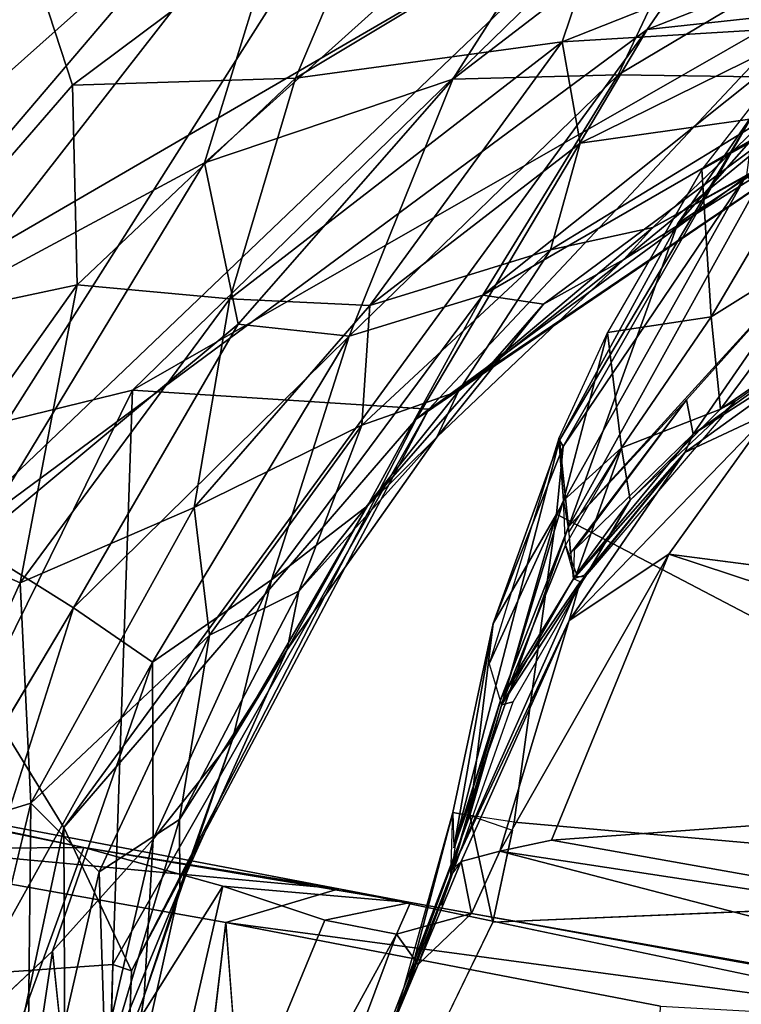
# Model space of a CAD drawing. Units: inches. Extents: x -18.9 to 18.6, y -16.5 to 8.8.
# Drawn here: x -18.1 to -18, y 0.4 to 0.7 of the extents above; entities that cross this region are included whole.
import ezdxf

# ---------------------------------------------------------------- set-up
doc = ezdxf.new("R2010")
doc.units = ezdxf.units.IN
doc.header["$MEASUREMENT"] = 0
doc.layers.add('TERRITORY-BASEFRAME', color=5, linetype='Continuous')
doc.layers.add('TERRITORY-BOARDLATCH', color=5, linetype='Continuous')

msp = doc.modelspace()

# ---------------------------------------------------------------- linework, layer by layer
at = {"layer": 'TERRITORY-BASEFRAME'}
for points in [[(-18.05805, 0.82742, 19.2149), (-18.34389, 0.56259, 19.29911), (-18.35516, 0.66154, 19.31634)], [(-18.02452, 0.75794, 19.22117), (-18.34389, 0.56259, 19.29911), (-18.05805, 0.82742, 19.2149)], [(-18.24904, 0.51634, 19.66196), (-17.98933, 0.8213, 19.58544), (-18.20271, 0.77062, 19.62366)], [(-18.24904, 0.51634, 19.66196), (-18.17487, 0.52874, 19.62336), (-17.98933, 0.8213, 19.58544)], [(-18.17487, 0.52874, 19.62336), (-17.93132, 0.76145, 19.55417), (-17.98933, 0.8213, 19.58544)], [(-17.93132, 0.76145, 19.55417), (-18.17487, 0.52874, 19.62336), (-18.00531, 0.65415, 19.53205)], [(-18.00531, 0.65415, 19.53205), (-17.85789, 0.71182, 19.49087), (-17.93132, 0.76145, 19.55417)], [(-18.34389, 0.56259, 19.29911), (-18.02452, 0.75794, 19.22117), (-18.27569, 0.53401, 19.29362)], [(-17.99366, 0.69797, 19.25731), (-18.27569, 0.53401, 19.29362), (-18.02452, 0.75794, 19.22117)], [(-17.92468, 0.66298, 19.44765), (-17.85789, 0.71182, 19.49087), (-18.00531, 0.65415, 19.53205)], [(-18.12356, 0.57129, 19.317), (-18.27569, 0.53401, 19.29362), (-17.99366, 0.69797, 19.25731)], [(-18.12356, 0.57129, 19.317), (-17.99366, 0.69797, 19.25731), (-17.96735, 0.66073, 19.31258)], [(-18.05837, 0.56465, 19.48652), (-17.93693, 0.64716, 19.37513), (-17.92468, 0.66298, 19.44765)], [(-18.05837, 0.56465, 19.48652), (-17.92468, 0.66298, 19.44765), (-18.00531, 0.65415, 19.53205)], [(-17.96735, 0.66073, 19.31258), (-18.05545, 0.56695, 19.40948), (-18.12356, 0.57129, 19.317)], [(-17.93693, 0.64716, 19.37513), (-18.05545, 0.56695, 19.40948), (-17.96735, 0.66073, 19.31258)], [(-18.13932, 0.4708, 19.56847), (-18.00531, 0.65415, 19.53205), (-18.17487, 0.52874, 19.62336)], [(-18.00531, 0.65415, 19.53205), (-18.13932, 0.4708, 19.56847), (-18.05837, 0.56465, 19.48652)], [(-18.05545, 0.56695, 19.40948), (-17.93693, 0.64716, 19.37513), (-18.05837, 0.56465, 19.48652)], [(-18.19084, 0.43494, 19.33769), (-18.27569, 0.53401, 19.29362), (-18.12356, 0.57129, 19.317)], [(-18.12356, 0.57129, 19.317), (-18.12805, 0.43937, 19.43091), (-18.19084, 0.43494, 19.33769)], [(-18.05545, 0.56695, 19.40948), (-18.12805, 0.43937, 19.43091), (-18.12356, 0.57129, 19.317)], [(-18.12805, 0.43937, 19.43091), (-18.05545, 0.56695, 19.40948), (-18.12379, 0.43792, 19.50111)], [(-18.12379, 0.43792, 19.50111), (-18.05545, 0.56695, 19.40948), (-18.05837, 0.56465, 19.48652)], [(-18.05837, 0.56465, 19.48652), (-18.13932, 0.4708, 19.56847), (-18.12379, 0.43792, 19.50111)], [(-18.13932, 0.4708, 19.56847), (-18.17487, 0.52874, 19.62336), (-18.22909, 0.04904, 19.6533)], [(-18.22909, 0.04904, 19.6533), (-18.13753, 0.04826, 19.54244), (-18.13932, 0.4708, 19.56847)], [(-18.12379, 0.43792, 19.50111), (-18.13932, 0.4708, 19.56847), (-18.13753, 0.04826, 19.54244)], [(-18.1395, 0.04966, 19.4338), (-18.19084, 0.43494, 19.33769), (-18.12805, 0.43937, 19.43091)], [(-18.1395, 0.04966, 19.4338), (-18.12805, 0.43937, 19.43091), (-18.13753, 0.04826, 19.54244)], [(-18.12805, 0.43937, 19.43091), (-18.12379, 0.43792, 19.50111), (-18.13753, 0.04826, 19.54244)], [(-18.19084, 0.43494, 19.33769), (-18.1395, 0.04966, 19.4338), (-18.19973, 0.04887, 19.33895)]]:
    msp.add_3dface(points, dxfattribs=at)
at = {"layer": 'TERRITORY-BOARDLATCH'}
for points in [[(-18.22194, 0.64539, 19.65107), (-18.22194, 0.64539, 19.65107), (-18.05988, 0.80724, 19.60457), (-18.16115, 0.771, 19.62252)], [(-18.22194, 0.64539, 19.65107), (-18.22194, 0.64539, 19.65107), (-18.05988, 0.80724, 19.60457), (-18.16115, 0.771, 19.62252)], [(-18.16399, 0.67251, 19.63811), (-18.16399, 0.67251, 19.63811), (-18.05988, 0.80724, 19.60457), (-18.22194, 0.64539, 19.65107)], [(-18.16399, 0.67251, 19.63811), (-18.16399, 0.67251, 19.63811), (-18.05988, 0.80724, 19.60457), (-18.22194, 0.64539, 19.65107)], [(-18.2917, 0.63041, 19.28462), (-18.2917, 0.63041, 19.28462), (-18.13933, 0.77897, 19.24093), (-18.17559, 0.70461, 19.2551)], [(-18.2917, 0.63041, 19.28462), (-18.2917, 0.63041, 19.28462), (-18.13933, 0.77897, 19.24093), (-18.17559, 0.70461, 19.2551)], [(-18.2917, 0.63041, 19.28462), (-18.2917, 0.63041, 19.28462), (-18.26736, 0.71685, 19.28133), (-18.13933, 0.77897, 19.24093)], [(-18.2917, 0.63041, 19.28462), (-18.2917, 0.63041, 19.28462), (-18.26736, 0.71685, 19.28133), (-18.13933, 0.77897, 19.24093)], [(-18.08435, 0.69714, 19.61148), (-18.08435, 0.69714, 19.61148), (-18.10699, 0.62355, 19.60681), (-18.00181, 0.71809, 19.57657)], [(-18.08435, 0.69714, 19.61148), (-18.08435, 0.69714, 19.61148), (-18.10699, 0.62355, 19.60681), (-18.00181, 0.71809, 19.57657)], [(-18.00181, 0.71809, 19.57657), (-18.00181, 0.71809, 19.57657), (-18.10699, 0.62355, 19.60681), (-18.04998, 0.64272, 19.57246)], [(-18.00181, 0.71809, 19.57657), (-18.00181, 0.71809, 19.57657), (-18.10699, 0.62355, 19.60681), (-18.04998, 0.64272, 19.57246)], [(-18.00181, 0.71809, 19.57657), (-18.00181, 0.71809, 19.57657), (-18.04998, 0.64272, 19.57246), (-17.9911, 0.6879, 19.55558)], [(-18.00181, 0.71809, 19.57657), (-18.00181, 0.71809, 19.57657), (-18.04998, 0.64272, 19.57246), (-17.9911, 0.6879, 19.55558)], [(-18.1667, 0.59146, 19.63512), (-18.1667, 0.59146, 19.63512), (-18.08435, 0.69714, 19.61148), (-18.16399, 0.67251, 19.63811)], [(-18.08435, 0.69714, 19.61148), (-18.08435, 0.69714, 19.61148), (-18.1667, 0.59146, 19.63512), (-18.10699, 0.62355, 19.60681)], [(-18.1667, 0.59146, 19.63512), (-18.1667, 0.59146, 19.63512), (-18.08435, 0.69714, 19.61148), (-18.16399, 0.67251, 19.63811)], [(-18.08435, 0.69714, 19.61148), (-18.08435, 0.69714, 19.61148), (-18.1667, 0.59146, 19.63512), (-18.10699, 0.62355, 19.60681)], [(-18.06337, 0.69664, 19.25222), (-18.06337, 0.69664, 19.25222), (-18.13732, 0.64136, 19.27331), (-18.1495, 0.67861, 19.2588)], [(-18.06337, 0.69664, 19.25222), (-18.06337, 0.69664, 19.25222), (-18.13732, 0.64136, 19.27331), (-18.1495, 0.67861, 19.2588)], [(-18.13732, 0.64136, 19.27331), (-18.13732, 0.64136, 19.27331), (-18.06337, 0.69664, 19.25222), (-18.08607, 0.64299, 19.2829)], [(-18.13732, 0.64136, 19.27331), (-18.13732, 0.64136, 19.27331), (-18.06337, 0.69664, 19.25222), (-18.08607, 0.64299, 19.2829)], [(-18.01288, 0.68696, 19.26208), (-18.01288, 0.68696, 19.26208), (-18.08607, 0.64299, 19.2829), (-18.06337, 0.69664, 19.25222)], [(-18.01288, 0.68696, 19.26208), (-18.01288, 0.68696, 19.26208), (-18.08607, 0.64299, 19.2829), (-18.06337, 0.69664, 19.25222)], [(-18.04998, 0.64272, 19.57246), (-18.04998, 0.64272, 19.57246), (-18.01204, 0.64376, 19.5373), (-17.9911, 0.6879, 19.55558)], [(-18.04998, 0.64272, 19.57246), (-18.04998, 0.64272, 19.57246), (-18.01204, 0.64376, 19.5373), (-17.9911, 0.6879, 19.55558)], [(-17.9911, 0.6879, 19.55558), (-17.9911, 0.6879, 19.55558), (-18.01204, 0.64376, 19.5373), (-17.93826, 0.68768, 19.51597)], [(-17.9911, 0.6879, 19.55558), (-17.9911, 0.6879, 19.55558), (-18.01204, 0.64376, 19.5373), (-17.93826, 0.68768, 19.51597)], [(-17.98023, 0.64325, 19.49861), (-17.98023, 0.64325, 19.49861), (-17.93826, 0.68768, 19.51597), (-18.01204, 0.64376, 19.5373)], [(-17.98023, 0.64325, 19.49861), (-17.98023, 0.64325, 19.49861), (-17.93826, 0.68768, 19.51597), (-18.01204, 0.64376, 19.5373)], [(-18.01288, 0.68696, 19.26208), (-18.01288, 0.68696, 19.26208), (-18.02489, 0.65134, 19.29511), (-18.08607, 0.64299, 19.2829)], [(-18.01288, 0.68696, 19.26208), (-18.01288, 0.68696, 19.26208), (-18.02489, 0.65134, 19.29511), (-18.08607, 0.64299, 19.2829)], [(-18.01288, 0.68696, 19.26208), (-18.01288, 0.68696, 19.26208), (-17.95067, 0.6807, 19.27363), (-18.02489, 0.65134, 19.29511)], [(-18.01288, 0.68696, 19.26208), (-18.01288, 0.68696, 19.26208), (-17.95067, 0.6807, 19.27363), (-18.02489, 0.65134, 19.29511)], [(-18.1495, 0.67861, 19.2588), (-18.1495, 0.67861, 19.2588), (-18.13732, 0.64136, 19.27331), (-18.18631, 0.58483, 19.28736)], [(-18.1495, 0.67861, 19.2588), (-18.1495, 0.67861, 19.2588), (-18.13732, 0.64136, 19.27331), (-18.18631, 0.58483, 19.28736)], [(-17.95067, 0.6807, 19.27363), (-17.95067, 0.6807, 19.27363), (-17.96635, 0.65483, 19.31184), (-18.02489, 0.65134, 19.29511)], [(-17.95067, 0.6807, 19.27363), (-17.95067, 0.6807, 19.27363), (-17.96635, 0.65483, 19.31184), (-18.02489, 0.65134, 19.29511)], [(-17.95976, 0.64041, 19.21129), (-17.95976, 0.64041, 19.21129), (-17.96251, 0.66077, 19.18277), (-17.99276, 0.62199, 19.19043)], [(-18.02489, 0.65134, 19.29511), (-18.02489, 0.65134, 19.29511), (-17.96635, 0.65483, 19.31184), (-18.02071, 0.62803, 19.32742)], [(-18.02489, 0.65134, 19.29511), (-18.02489, 0.65134, 19.29511), (-17.96635, 0.65483, 19.31184), (-18.02071, 0.62803, 19.32742)], [(-17.97742, 0.63416, 19.35214), (-17.97742, 0.63416, 19.35214), (-18.02071, 0.62803, 19.32742), (-17.96635, 0.65483, 19.31184)], [(-17.97742, 0.63416, 19.35214), (-17.97742, 0.63416, 19.35214), (-18.02071, 0.62803, 19.32742), (-17.96635, 0.65483, 19.31184)], [(-17.99827, 0.60954, 19.19923), (-17.99827, 0.60954, 19.19923), (-17.96001, 0.65304, 19.19594), (-17.98063, 0.63533, 19.1823)], [(-17.96001, 0.65304, 19.19594), (-17.96001, 0.65304, 19.19594), (-17.99827, 0.60954, 19.19923), (-17.97695, 0.62372, 19.21806)], [(-18.069, 0.59071, 19.34127), (-18.069, 0.59071, 19.34127), (-18.10116, 0.59227, 19.31698), (-18.02489, 0.65134, 19.29511)], [(-18.069, 0.59071, 19.34127), (-18.069, 0.59071, 19.34127), (-18.10116, 0.59227, 19.31698), (-18.02489, 0.65134, 19.29511)], [(-18.08607, 0.64299, 19.2829), (-18.08607, 0.64299, 19.2829), (-18.02489, 0.65134, 19.29511), (-18.10116, 0.59227, 19.31698)], [(-18.08607, 0.64299, 19.2829), (-18.08607, 0.64299, 19.2829), (-18.02489, 0.65134, 19.29511), (-18.10116, 0.59227, 19.31698)], [(-18.069, 0.59071, 19.34127), (-18.069, 0.59071, 19.34127), (-18.02489, 0.65134, 19.29511), (-18.02071, 0.62803, 19.32742)], [(-18.069, 0.59071, 19.34127), (-18.069, 0.59071, 19.34127), (-18.02489, 0.65134, 19.29511), (-18.02071, 0.62803, 19.32742)], [(-18.13732, 0.64136, 19.27331), (-18.13732, 0.64136, 19.27331), (-18.08607, 0.64299, 19.2829), (-18.13624, 0.59552, 19.29728)], [(-18.13732, 0.64136, 19.27331), (-18.13732, 0.64136, 19.27331), (-18.08607, 0.64299, 19.2829), (-18.13624, 0.59552, 19.29728)], [(-18.13624, 0.59552, 19.29728), (-18.13624, 0.59552, 19.29728), (-18.08607, 0.64299, 19.2829), (-18.10116, 0.59227, 19.31698)], [(-18.13624, 0.59552, 19.29728), (-18.13624, 0.59552, 19.29728), (-18.08607, 0.64299, 19.2829), (-18.10116, 0.59227, 19.31698)], [(-18.10699, 0.62355, 19.60681), (-18.10699, 0.62355, 19.60681), (-18.09926, 0.58645, 19.58659), (-18.04998, 0.64272, 19.57246)], [(-18.10699, 0.62355, 19.60681), (-18.10699, 0.62355, 19.60681), (-18.09926, 0.58645, 19.58659), (-18.04998, 0.64272, 19.57246)], [(-18.04998, 0.64272, 19.57246), (-18.04998, 0.64272, 19.57246), (-18.09926, 0.58645, 19.58659), (-18.07377, 0.58371, 19.55483)], [(-18.04998, 0.64272, 19.57246), (-18.04998, 0.64272, 19.57246), (-18.09926, 0.58645, 19.58659), (-18.07377, 0.58371, 19.55483)], [(-18.04998, 0.64272, 19.57246), (-18.04998, 0.64272, 19.57246), (-18.07377, 0.58371, 19.55483), (-18.01204, 0.64376, 19.5373)], [(-18.04998, 0.64272, 19.57246), (-18.04998, 0.64272, 19.57246), (-18.07377, 0.58371, 19.55483), (-18.01204, 0.64376, 19.5373)], [(-18.04308, 0.59313, 19.51644), (-18.04308, 0.59313, 19.51644), (-18.01204, 0.64376, 19.5373), (-18.07377, 0.58371, 19.55483)], [(-18.04308, 0.59313, 19.51644), (-18.04308, 0.59313, 19.51644), (-18.01204, 0.64376, 19.5373), (-18.07377, 0.58371, 19.55483)], [(-18.01204, 0.64376, 19.5373), (-18.01204, 0.64376, 19.5373), (-18.04308, 0.59313, 19.51644), (-17.98023, 0.64325, 19.49861)], [(-18.01204, 0.64376, 19.5373), (-18.01204, 0.64376, 19.5373), (-18.04308, 0.59313, 19.51644), (-17.98023, 0.64325, 19.49861)], [(-18.04308, 0.59313, 19.51644), (-18.04308, 0.59313, 19.51644), (-17.96789, 0.63655, 19.4612), (-17.98023, 0.64325, 19.49861)], [(-18.04308, 0.59313, 19.51644), (-18.04308, 0.59313, 19.51644), (-17.96789, 0.63655, 19.4612), (-17.98023, 0.64325, 19.49861)], [(-18.13624, 0.59552, 19.29728), (-18.13624, 0.59552, 19.29728), (-18.18631, 0.58483, 19.28736), (-18.13732, 0.64136, 19.27331)], [(-18.13624, 0.59552, 19.29728), (-18.13624, 0.59552, 19.29728), (-18.18631, 0.58483, 19.28736), (-18.13732, 0.64136, 19.27331)], [(-17.95976, 0.64041, 19.21129), (-17.95976, 0.64041, 19.21129), (-17.99276, 0.62199, 19.19043), (-17.99061, 0.58814, 19.26247)], [(-17.99061, 0.58814, 19.26247), (-17.99061, 0.58814, 19.26247), (-17.95743, 0.60892, 19.27576), (-17.95976, 0.64041, 19.21129)], [(-18.02914, 0.59104, 19.47894), (-18.02914, 0.59104, 19.47894), (-17.96789, 0.63655, 19.4612), (-18.04308, 0.59313, 19.51644)], [(-18.02914, 0.59104, 19.47894), (-18.02914, 0.59104, 19.47894), (-17.96789, 0.63655, 19.4612), (-18.04308, 0.59313, 19.51644)], [(-17.96789, 0.63655, 19.4612), (-17.96789, 0.63655, 19.4612), (-18.02914, 0.59104, 19.47894), (-18.01073, 0.60132, 19.4372)], [(-17.96789, 0.63655, 19.4612), (-17.96789, 0.63655, 19.4612), (-18.02914, 0.59104, 19.47894), (-18.01073, 0.60132, 19.4372)], [(-17.96789, 0.63655, 19.4612), (-17.96789, 0.63655, 19.4612), (-18.01073, 0.60132, 19.4372), (-17.96099, 0.63267, 19.42294)], [(-17.96789, 0.63655, 19.4612), (-17.96789, 0.63655, 19.4612), (-18.01073, 0.60132, 19.4372), (-17.96099, 0.63267, 19.42294)], [(-17.97742, 0.63416, 19.35214), (-17.97742, 0.63416, 19.35214), (-17.95327, 0.63652, 19.3833), (-18.00407, 0.60868, 19.39787)], [(-17.97742, 0.63416, 19.35214), (-17.97742, 0.63416, 19.35214), (-17.95327, 0.63652, 19.3833), (-18.00407, 0.60868, 19.39787)], [(-17.95327, 0.63652, 19.3833), (-17.95327, 0.63652, 19.3833), (-17.96099, 0.63267, 19.42294), (-18.00407, 0.60868, 19.39787)], [(-17.95327, 0.63652, 19.3833), (-17.95327, 0.63652, 19.3833), (-17.96099, 0.63267, 19.42294), (-18.00407, 0.60868, 19.39787)], [(-17.97742, 0.63416, 19.35214), (-17.97742, 0.63416, 19.35214), (-18.00407, 0.60868, 19.39787), (-18.02751, 0.60351, 19.3665)], [(-17.97742, 0.63416, 19.35214), (-17.97742, 0.63416, 19.35214), (-18.00407, 0.60868, 19.39787), (-18.02751, 0.60351, 19.3665)], [(-18.02071, 0.62803, 19.32742), (-18.02071, 0.62803, 19.32742), (-17.97742, 0.63416, 19.35214), (-18.02751, 0.60351, 19.3665)], [(-18.02071, 0.62803, 19.32742), (-18.02071, 0.62803, 19.32742), (-17.97742, 0.63416, 19.35214), (-18.02751, 0.60351, 19.3665)], [(-17.98063, 0.63533, 19.1823), (-17.98063, 0.63533, 19.1823), (-18.02545, 0.55983, 19.20138), (-17.99827, 0.60954, 19.19923)], [(-18.02464, 0.55837, 19.18968), (-18.02464, 0.55837, 19.18968), (-18.02545, 0.55983, 19.20138), (-17.98063, 0.63533, 19.1823)], [(-17.98251, 0.62067, 19.17431), (-17.98251, 0.62067, 19.17431), (-18.02464, 0.55837, 19.18968), (-17.98063, 0.63533, 19.1823)], [(-18.00407, 0.60868, 19.39787), (-18.00407, 0.60868, 19.39787), (-17.96099, 0.63267, 19.42294), (-18.01073, 0.60132, 19.4372)], [(-18.00407, 0.60868, 19.39787), (-18.00407, 0.60868, 19.39787), (-17.96099, 0.63267, 19.42294), (-18.01073, 0.60132, 19.4372)], [(-18.02751, 0.60351, 19.3665), (-18.02751, 0.60351, 19.3665), (-18.069, 0.59071, 19.34127), (-18.02071, 0.62803, 19.32742)], [(-18.02751, 0.60351, 19.3665), (-18.02751, 0.60351, 19.3665), (-18.069, 0.59071, 19.34127), (-18.02071, 0.62803, 19.32742)], [(-18.1667, 0.59146, 19.63512), (-18.1667, 0.59146, 19.63512), (-18.16018, 0.53574, 19.62212), (-18.10699, 0.62355, 19.60681)], [(-18.1667, 0.59146, 19.63512), (-18.1667, 0.59146, 19.63512), (-18.16018, 0.53574, 19.62212), (-18.10699, 0.62355, 19.60681)], [(-18.16018, 0.53574, 19.62212), (-18.16018, 0.53574, 19.62212), (-18.09926, 0.58645, 19.58659), (-18.10699, 0.62355, 19.60681)], [(-18.16018, 0.53574, 19.62212), (-18.16018, 0.53574, 19.62212), (-18.09926, 0.58645, 19.58659), (-18.10699, 0.62355, 19.60681)], [(-17.97695, 0.62372, 19.21806), (-17.97695, 0.62372, 19.21806), (-18.02338, 0.53988, 19.28121), (-17.96603, 0.60294, 19.27789)], [(-18.02338, 0.53988, 19.28121), (-18.02338, 0.53988, 19.28121), (-17.97695, 0.62372, 19.21806), (-17.99827, 0.60954, 19.19923)], [(-17.98251, 0.62067, 19.17431), (-17.98251, 0.62067, 19.17431), (-17.86172, 0.45663, 19.13203), (-18.02613, 0.5428, 19.18394)], [(-18.02464, 0.55837, 19.18968), (-18.02464, 0.55837, 19.18968), (-17.98251, 0.62067, 19.17431), (-18.02613, 0.5428, 19.18394)], [(-17.99061, 0.58814, 19.26247), (-17.99061, 0.58814, 19.26247), (-17.99276, 0.62199, 19.19043), (-18.01442, 0.58452, 19.19363)], [(-18.00407, 0.60868, 19.39787), (-18.00407, 0.60868, 19.39787), (-18.04867, 0.57107, 19.41066), (-18.02751, 0.60351, 19.3665)], [(-18.00407, 0.60868, 19.39787), (-18.00407, 0.60868, 19.39787), (-18.04867, 0.57107, 19.41066), (-18.02751, 0.60351, 19.3665)], [(-18.00407, 0.60868, 19.39787), (-18.00407, 0.60868, 19.39787), (-18.01073, 0.60132, 19.4372), (-18.04867, 0.57107, 19.41066)], [(-18.00407, 0.60868, 19.39787), (-18.00407, 0.60868, 19.39787), (-18.01073, 0.60132, 19.4372), (-18.04867, 0.57107, 19.41066)], [(-17.99827, 0.60954, 19.19923), (-17.99827, 0.60954, 19.19923), (-18.02545, 0.55983, 19.20138), (-18.02338, 0.53988, 19.28121)], [(-17.95743, 0.60892, 19.27576), (-17.95743, 0.60892, 19.27576), (-17.99061, 0.58814, 19.26247), (-17.98854, 0.56696, 19.35495)], [(-17.95743, 0.60892, 19.27576), (-17.95743, 0.60892, 19.27576), (-17.98854, 0.56696, 19.35495), (-17.96091, 0.58593, 19.34964)], [(-18.07088, 0.56328, 19.37894), (-18.07088, 0.56328, 19.37894), (-18.02751, 0.60351, 19.3665), (-18.04867, 0.57107, 19.41066)], [(-18.07088, 0.56328, 19.37894), (-18.07088, 0.56328, 19.37894), (-18.02751, 0.60351, 19.3665), (-18.04867, 0.57107, 19.41066)], [(-18.069, 0.59071, 19.34127), (-18.069, 0.59071, 19.34127), (-18.02751, 0.60351, 19.3665), (-18.07088, 0.56328, 19.37894)], [(-18.069, 0.59071, 19.34127), (-18.069, 0.59071, 19.34127), (-18.02751, 0.60351, 19.3665), (-18.07088, 0.56328, 19.37894)], [(-18.02338, 0.53988, 19.28121), (-18.02338, 0.53988, 19.28121), (-17.99632, 0.56905, 19.31256), (-17.96603, 0.60294, 19.27789)], [(-17.99632, 0.56905, 19.31256), (-17.99632, 0.56905, 19.31256), (-17.99476, 0.56119, 19.35838), (-17.96603, 0.60294, 19.27789)], [(-17.99476, 0.56119, 19.35838), (-17.99476, 0.56119, 19.35838), (-17.96097, 0.58547, 19.35446), (-17.96603, 0.60294, 19.27789)], [(-18.05363, 0.56048, 19.4495), (-18.05363, 0.56048, 19.4495), (-18.01073, 0.60132, 19.4372), (-18.02914, 0.59104, 19.47894)], [(-18.05363, 0.56048, 19.4495), (-18.05363, 0.56048, 19.4495), (-18.01073, 0.60132, 19.4372), (-18.02914, 0.59104, 19.47894)], [(-18.05363, 0.56048, 19.4495), (-18.05363, 0.56048, 19.4495), (-18.04867, 0.57107, 19.41066), (-18.01073, 0.60132, 19.4372)], [(-18.05363, 0.56048, 19.4495), (-18.05363, 0.56048, 19.4495), (-18.04867, 0.57107, 19.41066), (-18.01073, 0.60132, 19.4372)], [(-18.18631, 0.58483, 19.28736), (-18.18631, 0.58483, 19.28736), (-18.13624, 0.59552, 19.29728), (-18.17653, 0.53879, 19.30884)], [(-18.18631, 0.58483, 19.28736), (-18.18631, 0.58483, 19.28736), (-18.13624, 0.59552, 19.29728), (-18.17653, 0.53879, 19.30884)], [(-18.14936, 0.527, 19.33061), (-18.14936, 0.527, 19.33061), (-18.17653, 0.53879, 19.30884), (-18.13624, 0.59552, 19.29728)], [(-18.14936, 0.527, 19.33061), (-18.14936, 0.527, 19.33061), (-18.17653, 0.53879, 19.30884), (-18.13624, 0.59552, 19.29728)], [(-18.14936, 0.527, 19.33061), (-18.14936, 0.527, 19.33061), (-18.13624, 0.59552, 19.29728), (-18.10116, 0.59227, 19.31698)], [(-18.14936, 0.527, 19.33061), (-18.14936, 0.527, 19.33061), (-18.13624, 0.59552, 19.29728), (-18.10116, 0.59227, 19.31698)], [(-18.04308, 0.59313, 19.51644), (-18.04308, 0.59313, 19.51644), (-18.09159, 0.52771, 19.53055), (-18.06958, 0.5447, 19.49053)], [(-18.04308, 0.59313, 19.51644), (-18.04308, 0.59313, 19.51644), (-18.09159, 0.52771, 19.53055), (-18.06958, 0.5447, 19.49053)], [(-18.07377, 0.58371, 19.55483), (-18.07377, 0.58371, 19.55483), (-18.09159, 0.52771, 19.53055), (-18.04308, 0.59313, 19.51644)], [(-18.07377, 0.58371, 19.55483), (-18.07377, 0.58371, 19.55483), (-18.09159, 0.52771, 19.53055), (-18.04308, 0.59313, 19.51644)], [(-18.02914, 0.59104, 19.47894), (-18.02914, 0.59104, 19.47894), (-18.04308, 0.59313, 19.51644), (-18.06958, 0.5447, 19.49053)], [(-18.02914, 0.59104, 19.47894), (-18.02914, 0.59104, 19.47894), (-18.04308, 0.59313, 19.51644), (-18.06958, 0.5447, 19.49053)], [(-18.10937, 0.5443, 19.35284), (-18.10937, 0.5443, 19.35284), (-18.14936, 0.527, 19.33061), (-18.10116, 0.59227, 19.31698)], [(-18.10937, 0.5443, 19.35284), (-18.10937, 0.5443, 19.35284), (-18.14936, 0.527, 19.33061), (-18.10116, 0.59227, 19.31698)], [(-18.069, 0.59071, 19.34127), (-18.069, 0.59071, 19.34127), (-18.10937, 0.5443, 19.35284), (-18.10116, 0.59227, 19.31698)], [(-18.069, 0.59071, 19.34127), (-18.069, 0.59071, 19.34127), (-18.10937, 0.5443, 19.35284), (-18.10116, 0.59227, 19.31698)], [(-18.07088, 0.56328, 19.37894), (-18.07088, 0.56328, 19.37894), (-18.10937, 0.5443, 19.35284), (-18.069, 0.59071, 19.34127)], [(-18.07088, 0.56328, 19.37894), (-18.07088, 0.56328, 19.37894), (-18.10937, 0.5443, 19.35284), (-18.069, 0.59071, 19.34127)], [(-18.05363, 0.56048, 19.4495), (-18.05363, 0.56048, 19.4495), (-18.02914, 0.59104, 19.47894), (-18.06958, 0.5447, 19.49053)], [(-18.05363, 0.56048, 19.4495), (-18.05363, 0.56048, 19.4495), (-18.02914, 0.59104, 19.47894), (-18.06958, 0.5447, 19.49053)], [(-18.01442, 0.58452, 19.19363), (-18.01442, 0.58452, 19.19363), (-18.01127, 0.55806, 19.2832), (-17.99061, 0.58814, 19.26247)], [(-17.99061, 0.58814, 19.26247), (-17.99061, 0.58814, 19.26247), (-18.01127, 0.55806, 19.2832), (-17.98854, 0.56696, 19.35495)], [(-18.09926, 0.58645, 19.58659), (-18.09926, 0.58645, 19.58659), (-18.16018, 0.53574, 19.62212), (-18.13704, 0.52126, 19.59742)], [(-18.09926, 0.58645, 19.58659), (-18.09926, 0.58645, 19.58659), (-18.16018, 0.53574, 19.62212), (-18.13704, 0.52126, 19.59742)], [(-18.13704, 0.52126, 19.59742), (-18.13704, 0.52126, 19.59742), (-18.07377, 0.58371, 19.55483), (-18.09926, 0.58645, 19.58659)], [(-18.13704, 0.52126, 19.59742), (-18.13704, 0.52126, 19.59742), (-18.07377, 0.58371, 19.55483), (-18.09926, 0.58645, 19.58659)], [(-17.96091, 0.58593, 19.34964), (-17.96091, 0.58593, 19.34964), (-17.98854, 0.56696, 19.35495), (-17.98494, 0.56888, 19.48666)], [(-18.13704, 0.52126, 19.59742), (-18.13704, 0.52126, 19.59742), (-18.11892, 0.50878, 19.56795), (-18.07377, 0.58371, 19.55483)], [(-18.13704, 0.52126, 19.59742), (-18.13704, 0.52126, 19.59742), (-18.11892, 0.50878, 19.56795), (-18.07377, 0.58371, 19.55483)], [(-18.11892, 0.50878, 19.56795), (-18.11892, 0.50878, 19.56795), (-18.09159, 0.52771, 19.53055), (-18.07377, 0.58371, 19.55483)], [(-18.11892, 0.50878, 19.56795), (-18.11892, 0.50878, 19.56795), (-18.09159, 0.52771, 19.53055), (-18.07377, 0.58371, 19.55483)], [(-18.02563, 0.56024, 19.19635), (-18.02563, 0.56024, 19.19635), (-18.02452, 0.54596, 19.24768), (-18.01442, 0.58452, 19.19363)], [(-18.01127, 0.55806, 19.2832), (-18.01127, 0.55806, 19.2832), (-18.01442, 0.58452, 19.19363), (-18.02452, 0.54596, 19.24768)], [(-17.99476, 0.56119, 19.35838), (-17.99476, 0.56119, 19.35838), (-17.99666, 0.55694, 19.4624), (-17.95817, 0.58475, 19.4664)], [(-17.95817, 0.58475, 19.4664), (-17.95817, 0.58475, 19.4664), (-17.99666, 0.55694, 19.4624), (-17.97696, 0.56626, 19.47813)], [(-17.96097, 0.58547, 19.35446), (-17.96097, 0.58547, 19.35446), (-17.99476, 0.56119, 19.35838), (-17.95817, 0.58475, 19.4664)], [(-18.07088, 0.56328, 19.37894), (-18.07088, 0.56328, 19.37894), (-18.04867, 0.57107, 19.41066), (-18.08536, 0.52512, 19.42118)], [(-18.07088, 0.56328, 19.37894), (-18.07088, 0.56328, 19.37894), (-18.04867, 0.57107, 19.41066), (-18.08536, 0.52512, 19.42118)], [(-18.05363, 0.56048, 19.4495), (-18.05363, 0.56048, 19.4495), (-18.08536, 0.52512, 19.42118), (-18.04867, 0.57107, 19.41066)], [(-18.05363, 0.56048, 19.4495), (-18.05363, 0.56048, 19.4495), (-18.08536, 0.52512, 19.42118), (-18.04867, 0.57107, 19.41066)], [(-18.02338, 0.53988, 19.28121), (-18.02338, 0.53988, 19.28121), (-18.02302, 0.53371, 19.31778), (-17.99632, 0.56905, 19.31256)], [(-17.99632, 0.56905, 19.31256), (-17.99632, 0.56905, 19.31256), (-18.02214, 0.53455, 19.31922), (-17.99476, 0.56119, 19.35838)], [(-18.01953, 0.5285, 19.48665), (-18.01953, 0.5285, 19.48665), (-17.98494, 0.56888, 19.48666), (-18.00928, 0.54603, 19.36108)], [(-18.00928, 0.54603, 19.36108), (-18.00928, 0.54603, 19.36108), (-17.98494, 0.56888, 19.48666), (-17.98854, 0.56696, 19.35495)], [(-18.02327, 0.51837, 19.47398), (-18.02327, 0.51837, 19.47398), (-17.97696, 0.56626, 19.47813), (-17.99666, 0.55694, 19.4624)], [(-17.97696, 0.56626, 19.47813), (-17.97696, 0.56626, 19.47813), (-18.02327, 0.51837, 19.47398), (-18.00039, 0.5336, 19.48167)], [(-18.01127, 0.55806, 19.2832), (-18.01127, 0.55806, 19.2832), (-18.00928, 0.54603, 19.36108), (-17.98854, 0.56696, 19.35495)], [(-18.10937, 0.5443, 19.35284), (-18.10937, 0.5443, 19.35284), (-18.07088, 0.56328, 19.37894), (-18.10588, 0.51503, 19.38897)], [(-18.10937, 0.5443, 19.35284), (-18.10937, 0.5443, 19.35284), (-18.07088, 0.56328, 19.37894), (-18.10588, 0.51503, 19.38897)], [(-18.10588, 0.51503, 19.38897), (-18.10588, 0.51503, 19.38897), (-18.07088, 0.56328, 19.37894), (-18.08536, 0.52512, 19.42118)], [(-18.10588, 0.51503, 19.38897), (-18.10588, 0.51503, 19.38897), (-18.07088, 0.56328, 19.37894), (-18.08536, 0.52512, 19.42118)], [(-18.02228, 0.52791, 19.36036), (-18.02228, 0.52791, 19.36036), (-17.99476, 0.56119, 19.35838), (-18.02214, 0.53455, 19.31922)], [(-18.02228, 0.52791, 19.36036), (-18.02228, 0.52791, 19.36036), (-17.99666, 0.55694, 19.4624), (-17.99476, 0.56119, 19.35838)], [(-18.06958, 0.5447, 19.49053), (-18.06958, 0.5447, 19.49053), (-18.08805, 0.51172, 19.45937), (-18.05363, 0.56048, 19.4495)], [(-18.06958, 0.5447, 19.49053), (-18.06958, 0.5447, 19.49053), (-18.08805, 0.51172, 19.45937), (-18.05363, 0.56048, 19.4495)], [(-18.08805, 0.51172, 19.45937), (-18.08805, 0.51172, 19.45937), (-18.08536, 0.52512, 19.42118), (-18.05363, 0.56048, 19.4495)], [(-18.08805, 0.51172, 19.45937), (-18.08805, 0.51172, 19.45937), (-18.08536, 0.52512, 19.42118), (-18.05363, 0.56048, 19.4495)], [(-18.04072, 0.51766, 19.20274), (-18.04072, 0.51766, 19.20274), (-18.04972, 0.46611, 19.32598), (-18.02545, 0.55983, 19.20138)], [(-18.04972, 0.46611, 19.32598), (-18.04972, 0.46611, 19.32598), (-18.02338, 0.53988, 19.28121), (-18.02545, 0.55983, 19.20138)], [(-18.02563, 0.56024, 19.19635), (-18.02563, 0.56024, 19.19635), (-18.04163, 0.50844, 19.22307), (-18.02452, 0.54596, 19.24768)], [(-18.04072, 0.51766, 19.20274), (-18.04072, 0.51766, 19.20274), (-18.02545, 0.55983, 19.20138), (-18.02464, 0.55837, 19.18968)], [(-18.02464, 0.55837, 19.18968), (-18.02464, 0.55837, 19.18968), (-18.02613, 0.5428, 19.18394), (-18.04072, 0.51766, 19.20274)], [(-18.02452, 0.54596, 19.24768), (-18.02452, 0.54596, 19.24768), (-18.02332, 0.53857, 19.28663), (-18.01127, 0.55806, 19.2832)], [(-18.02409, 0.53568, 19.28753), (-18.02409, 0.53568, 19.28753), (-18.02159, 0.52903, 19.36352), (-18.01127, 0.55806, 19.2832)], [(-18.02069, 0.52724, 19.46268), (-18.02069, 0.52724, 19.46268), (-18.02327, 0.51837, 19.47398), (-17.99666, 0.55694, 19.4624)], [(-18.01963, 0.52888, 19.46267), (-18.01963, 0.52888, 19.46267), (-17.99666, 0.55694, 19.4624), (-18.02228, 0.52791, 19.36036)], [(-18.02159, 0.52903, 19.36352), (-18.02159, 0.52903, 19.36352), (-18.00928, 0.54603, 19.36108), (-18.01127, 0.55806, 19.2832)], [(-18.03876, 0.49903, 19.3495), (-18.03876, 0.49903, 19.3495), (-18.02452, 0.54596, 19.24768), (-18.04163, 0.50844, 19.22307)], [(-18.02409, 0.53568, 19.28753), (-18.02409, 0.53568, 19.28753), (-18.02452, 0.54596, 19.24768), (-18.03876, 0.49903, 19.3495)], [(-18.02204, 0.52842, 19.36361), (-18.02204, 0.52842, 19.36361), (-18.01953, 0.5285, 19.48665), (-18.00928, 0.54603, 19.36108)], [(-18.14936, 0.527, 19.33061), (-18.14936, 0.527, 19.33061), (-18.10937, 0.5443, 19.35284), (-18.14685, 0.47638, 19.36376)], [(-18.14936, 0.527, 19.33061), (-18.14936, 0.527, 19.33061), (-18.10937, 0.5443, 19.35284), (-18.14685, 0.47638, 19.36376)], [(-18.10588, 0.51503, 19.38897), (-18.10588, 0.51503, 19.38897), (-18.14685, 0.47638, 19.36376), (-18.10937, 0.5443, 19.35284)], [(-18.10588, 0.51503, 19.38897), (-18.10588, 0.51503, 19.38897), (-18.14685, 0.47638, 19.36376), (-18.10937, 0.5443, 19.35284)], [(-18.10055, 0.49105, 19.49941), (-18.10055, 0.49105, 19.49941), (-18.08805, 0.51172, 19.45937), (-18.06958, 0.5447, 19.49053)], [(-18.10055, 0.49105, 19.49941), (-18.10055, 0.49105, 19.49941), (-18.08805, 0.51172, 19.45937), (-18.06958, 0.5447, 19.49053)], [(-18.09159, 0.52771, 19.53055), (-18.09159, 0.52771, 19.53055), (-18.10055, 0.49105, 19.49941), (-18.06958, 0.5447, 19.49053)], [(-18.09159, 0.52771, 19.53055), (-18.09159, 0.52771, 19.53055), (-18.10055, 0.49105, 19.49941), (-18.06958, 0.5447, 19.49053)], [(-18.0461, 0.47361, 19.1892), (-18.0461, 0.47361, 19.1892), (-18.04072, 0.51766, 19.20274), (-18.02613, 0.5428, 19.18394)], [(-18.03589, 0.47203, 19.18202), (-18.03589, 0.47203, 19.18202), (-18.0461, 0.47361, 19.1892), (-18.02613, 0.5428, 19.18394)], [(-18.02613, 0.5428, 19.18394), (-18.02613, 0.5428, 19.18394), (-17.86172, 0.45663, 19.13203), (-18.03589, 0.47203, 19.18202)], [(-18.17653, 0.53879, 19.30884), (-18.17653, 0.53879, 19.30884), (-18.14936, 0.527, 19.33061), (-18.17641, 0.46732, 19.33837)], [(-18.17653, 0.53879, 19.30884), (-18.17653, 0.53879, 19.30884), (-18.14936, 0.527, 19.33061), (-18.17641, 0.46732, 19.33837)], [(-18.03877, 0.50078, 19.32428), (-18.03877, 0.50078, 19.32428), (-18.02338, 0.53988, 19.28121), (-18.04972, 0.46611, 19.32598)], [(-18.02228, 0.52791, 19.36036), (-18.02228, 0.52791, 19.36036), (-18.02338, 0.53988, 19.28121), (-18.03877, 0.50078, 19.32428)], [(-18.19701, 0.42068, 19.63288), (-18.19701, 0.42068, 19.63288), (-18.13704, 0.52126, 19.59742), (-18.16018, 0.53574, 19.62212)], [(-18.19701, 0.42068, 19.63288), (-18.19701, 0.42068, 19.63288), (-18.13704, 0.52126, 19.59742), (-18.16018, 0.53574, 19.62212)], [(-18.02409, 0.53568, 19.28753), (-18.02409, 0.53568, 19.28753), (-18.03876, 0.49903, 19.3495), (-18.02204, 0.52842, 19.36361)], [(-18.00039, 0.5336, 19.48167), (-18.00039, 0.5336, 19.48167), (-18.0392, 0.46538, 19.481), (-18.02728, 0.46793, 19.48261)], [(-18.02327, 0.51837, 19.47398), (-18.02327, 0.51837, 19.47398), (-18.0392, 0.46538, 19.481), (-18.00039, 0.5336, 19.48167)], [(-18.02728, 0.46793, 19.48261), (-18.02728, 0.46793, 19.48261), (-17.84184, 0.48129, 19.48096), (-18.00039, 0.5336, 19.48167)], [(-17.84184, 0.48129, 19.48096), (-17.84184, 0.48129, 19.48096), (-17.81028, 0.50898, 19.48112), (-18.00039, 0.5336, 19.48167)], [(-18.11878, 0.4681, 19.53834), (-18.11878, 0.4681, 19.53834), (-18.09159, 0.52771, 19.53055), (-18.11892, 0.50878, 19.56795)], [(-18.11878, 0.4681, 19.53834), (-18.11878, 0.4681, 19.53834), (-18.09159, 0.52771, 19.53055), (-18.11892, 0.50878, 19.56795)], [(-18.09159, 0.52771, 19.53055), (-18.09159, 0.52771, 19.53055), (-18.11878, 0.4681, 19.53834), (-18.10055, 0.49105, 19.49941)], [(-18.09159, 0.52771, 19.53055), (-18.09159, 0.52771, 19.53055), (-18.11878, 0.4681, 19.53834), (-18.10055, 0.49105, 19.49941)], [(-18.05017, 0.46109, 19.46519), (-18.05017, 0.46109, 19.46519), (-18.02069, 0.52724, 19.46268), (-18.03877, 0.50078, 19.32428)], [(-18.05017, 0.46109, 19.46519), (-18.05017, 0.46109, 19.46519), (-18.02327, 0.51837, 19.47398), (-18.02069, 0.52724, 19.46268)], [(-18.02228, 0.52791, 19.36036), (-18.02228, 0.52791, 19.36036), (-18.03877, 0.50078, 19.32428), (-18.02069, 0.52724, 19.46268)], [(-18.02204, 0.52842, 19.36361), (-18.02204, 0.52842, 19.36361), (-18.03876, 0.49903, 19.3495), (-18.01953, 0.5285, 19.48665)], [(-18.03614, 0.49968, 19.48666), (-18.03614, 0.49968, 19.48666), (-18.01953, 0.5285, 19.48665), (-18.03876, 0.49903, 19.3495)], [(-18.14685, 0.47638, 19.36376), (-18.14685, 0.47638, 19.36376), (-18.17641, 0.46732, 19.33837), (-18.14936, 0.527, 19.33061)], [(-18.14685, 0.47638, 19.36376), (-18.14685, 0.47638, 19.36376), (-18.17641, 0.46732, 19.33837), (-18.14936, 0.527, 19.33061)], [(-18.10588, 0.51503, 19.38897), (-18.10588, 0.51503, 19.38897), (-18.08536, 0.52512, 19.42118), (-18.11273, 0.47262, 19.42903)], [(-18.10588, 0.51503, 19.38897), (-18.10588, 0.51503, 19.38897), (-18.08536, 0.52512, 19.42118), (-18.11273, 0.47262, 19.42903)], [(-18.08805, 0.51172, 19.45937), (-18.08805, 0.51172, 19.45937), (-18.11273, 0.47262, 19.42903), (-18.08536, 0.52512, 19.42118)], [(-18.08805, 0.51172, 19.45937), (-18.08805, 0.51172, 19.45937), (-18.11273, 0.47262, 19.42903), (-18.08536, 0.52512, 19.42118)], [(-18.13704, 0.52126, 19.59742), (-18.13704, 0.52126, 19.59742), (-18.17087, 0.41522, 19.60748), (-18.11892, 0.50878, 19.56795)], [(-18.13704, 0.52126, 19.59742), (-18.13704, 0.52126, 19.59742), (-18.17087, 0.41522, 19.60748), (-18.11892, 0.50878, 19.56795)], [(-18.04805, 0.46303, 19.47222), (-18.04805, 0.46303, 19.47222), (-18.02327, 0.51837, 19.47398), (-18.05017, 0.46109, 19.46519)], [(-18.02327, 0.51837, 19.47398), (-18.02327, 0.51837, 19.47398), (-18.04805, 0.46303, 19.47222), (-18.0392, 0.46538, 19.481)], [(-18.04072, 0.51766, 19.20274), (-18.04072, 0.51766, 19.20274), (-18.0461, 0.47361, 19.1892), (-18.04999, 0.47423, 19.2014)], [(-18.04999, 0.47423, 19.2014), (-18.04999, 0.47423, 19.2014), (-18.04972, 0.46611, 19.32598), (-18.04072, 0.51766, 19.20274)], [(-18.14685, 0.47638, 19.36376), (-18.14685, 0.47638, 19.36376), (-18.10588, 0.51503, 19.38897), (-18.13115, 0.4606, 19.39622)], [(-18.14685, 0.47638, 19.36376), (-18.14685, 0.47638, 19.36376), (-18.10588, 0.51503, 19.38897), (-18.13115, 0.4606, 19.39622)], [(-18.10588, 0.51503, 19.38897), (-18.10588, 0.51503, 19.38897), (-18.11273, 0.47262, 19.42903), (-18.13115, 0.4606, 19.39622)], [(-18.10588, 0.51503, 19.38897), (-18.10588, 0.51503, 19.38897), (-18.11273, 0.47262, 19.42903), (-18.13115, 0.4606, 19.39622)], [(-18.11266, 0.45692, 19.46643), (-18.11266, 0.45692, 19.46643), (-18.11273, 0.47262, 19.42903), (-18.08805, 0.51172, 19.45937)], [(-18.11266, 0.45692, 19.46643), (-18.11266, 0.45692, 19.46643), (-18.11273, 0.47262, 19.42903), (-18.08805, 0.51172, 19.45937)], [(-18.10055, 0.49105, 19.49941), (-18.10055, 0.49105, 19.49941), (-18.11266, 0.45692, 19.46643), (-18.08805, 0.51172, 19.45937)], [(-18.10055, 0.49105, 19.49941), (-18.10055, 0.49105, 19.49941), (-18.11266, 0.45692, 19.46643), (-18.08805, 0.51172, 19.45937)], [(-18.11892, 0.50878, 19.56795), (-18.11892, 0.50878, 19.56795), (-18.17087, 0.41522, 19.60748), (-18.14188, 0.4424, 19.57453)], [(-18.11892, 0.50878, 19.56795), (-18.11892, 0.50878, 19.56795), (-18.17087, 0.41522, 19.60748), (-18.14188, 0.4424, 19.57453)], [(-18.14188, 0.4424, 19.57453), (-18.14188, 0.4424, 19.57453), (-18.11878, 0.4681, 19.53834), (-18.11892, 0.50878, 19.56795)], [(-18.14188, 0.4424, 19.57453), (-18.14188, 0.4424, 19.57453), (-18.11878, 0.4681, 19.53834), (-18.11892, 0.50878, 19.56795)], [(-18.04945, 0.46679, 19.3282), (-18.04945, 0.46679, 19.3282), (-18.05017, 0.46109, 19.46519), (-18.03877, 0.50078, 19.32428)], [(-18.05259, 0.45294, 19.48666), (-18.05259, 0.45294, 19.48666), (-18.03614, 0.49968, 19.48666), (-18.03876, 0.49903, 19.3495)], [(-18.12086, 0.43214, 19.50524), (-18.12086, 0.43214, 19.50524), (-18.11266, 0.45692, 19.46643), (-18.10055, 0.49105, 19.49941)], [(-18.12086, 0.43214, 19.50524), (-18.12086, 0.43214, 19.50524), (-18.11266, 0.45692, 19.46643), (-18.10055, 0.49105, 19.49941)], [(-18.10055, 0.49105, 19.49941), (-18.10055, 0.49105, 19.49941), (-18.11878, 0.4681, 19.53834), (-18.12086, 0.43214, 19.50524)], [(-18.10055, 0.49105, 19.49941), (-18.10055, 0.49105, 19.49941), (-18.11878, 0.4681, 19.53834), (-18.12086, 0.43214, 19.50524)], [(-18.251, 0.48995, 19.78862), (-18.251, 0.48995, 19.78862), (-18.07613, 0.4567, 19.7597), (-18.13469, 0.46621, 19.67849)], [(-18.1864, 0.47715, 19.722), (-18.1864, 0.47715, 19.722), (-18.251, 0.48995, 19.78862), (-18.13469, 0.46621, 19.67849)], [(-18.251, 0.48995, 19.78862), (-18.251, 0.48995, 19.78862), (-18.22103, 0.4702, 19.79757), (-18.07613, 0.4567, 19.7597)], [(-17.84184, 0.48129, 19.48096), (-17.84184, 0.48129, 19.48096), (-18.02728, 0.46793, 19.48261), (-17.85362, 0.43701, 19.48106)], [(-18.13469, 0.46621, 19.67849), (-18.13469, 0.46621, 19.67849), (-18.17779, 0.46588, 19.70382), (-18.1864, 0.47715, 19.722)], [(-18.16782, 0.38925, 19.37033), (-18.16782, 0.38925, 19.37033), (-18.17641, 0.46732, 19.33837), (-18.14685, 0.47638, 19.36376)], [(-18.16782, 0.38925, 19.37033), (-18.16782, 0.38925, 19.37033), (-18.17641, 0.46732, 19.33837), (-18.14685, 0.47638, 19.36376)], [(-18.14783, 0.38813, 19.40153), (-18.14783, 0.38813, 19.40153), (-18.14685, 0.47638, 19.36376), (-18.13115, 0.4606, 19.39622)], [(-18.14783, 0.38813, 19.40153), (-18.14783, 0.38813, 19.40153), (-18.14685, 0.47638, 19.36376), (-18.13115, 0.4606, 19.39622)], [(-18.0461, 0.47361, 19.1892), (-18.0461, 0.47361, 19.1892), (-18.11026, 0.30585, 19.19883), (-18.06279, 0.42849, 19.2027)], [(-18.04079, 0.44907, 19.18243), (-18.04079, 0.44907, 19.18243), (-18.11026, 0.30585, 19.19883), (-18.0461, 0.47361, 19.1892)], [(-18.06279, 0.42849, 19.2027), (-18.06279, 0.42849, 19.2027), (-18.04999, 0.47423, 19.2014), (-18.0461, 0.47361, 19.1892)], [(-18.06043, 0.43419, 19.28367), (-18.06043, 0.43419, 19.28367), (-18.04999, 0.47423, 19.2014), (-18.06252, 0.42945, 19.20267)], [(-18.04999, 0.47423, 19.2014), (-18.04999, 0.47423, 19.2014), (-18.06043, 0.43419, 19.28367), (-18.05044, 0.45982, 19.46595)], [(-18.03629, 0.47018, 19.18205), (-18.03629, 0.47018, 19.18205), (-18.04079, 0.44907, 19.18243), (-18.0461, 0.47361, 19.1892)], [(-18.11273, 0.47262, 19.42903), (-18.11273, 0.47262, 19.42903), (-18.12972, 0.41556, 19.4339), (-18.13115, 0.4606, 19.39622)], [(-18.11273, 0.47262, 19.42903), (-18.11273, 0.47262, 19.42903), (-18.12972, 0.41556, 19.4339), (-18.13115, 0.4606, 19.39622)], [(-18.11266, 0.45692, 19.46643), (-18.11266, 0.45692, 19.46643), (-18.12972, 0.41556, 19.4339), (-18.11273, 0.47262, 19.42903)], [(-18.11266, 0.45692, 19.46643), (-18.11266, 0.45692, 19.46643), (-18.12972, 0.41556, 19.4339), (-18.11273, 0.47262, 19.42903)], [(-18.04079, 0.44907, 19.18243), (-18.04079, 0.44907, 19.18243), (-18.03589, 0.47203, 19.18202), (-17.86172, 0.45663, 19.13203)], [(-18.21171, -0.46941, 19.796), (-18.21171, -0.46941, 19.796), (-18.10206, 0.44903, 19.77716), (-18.22103, 0.4702, 19.79757)], [(-18.10206, 0.44903, 19.77716), (-18.10206, 0.44903, 19.77716), (-18.07613, 0.4567, 19.7597), (-18.22103, 0.4702, 19.79757)], [(-18.18638, 0.32403, 19.64492), (-18.18638, 0.32403, 19.64492), (-18.17779, 0.46588, 19.70382), (-18.13469, 0.46621, 19.67849)], [(-18.18638, 0.32403, 19.64492), (-18.18638, 0.32403, 19.64492), (-18.13469, 0.46621, 19.67849), (-18.10277, 0.45732, 19.63955)], [(-18.14188, 0.4424, 19.57453), (-18.14188, 0.4424, 19.57453), (-18.13659, 0.39162, 19.54402), (-18.11878, 0.4681, 19.53834)], [(-18.14188, 0.4424, 19.57453), (-18.14188, 0.4424, 19.57453), (-18.13659, 0.39162, 19.54402), (-18.11878, 0.4681, 19.53834)], [(-18.11878, 0.4681, 19.53834), (-18.11878, 0.4681, 19.53834), (-18.13659, 0.39162, 19.54402), (-18.12086, 0.43214, 19.50524)], [(-18.11878, 0.4681, 19.53834), (-18.11878, 0.4681, 19.53834), (-18.13659, 0.39162, 19.54402), (-18.12086, 0.43214, 19.50524)], [(-18.13469, 0.46621, 19.67849), (-18.13469, 0.46621, 19.67849), (-18.07613, 0.4567, 19.7597), (-18.0597, 0.45358, 19.58462)], [(-18.0597, 0.45358, 19.58462), (-18.0597, 0.45358, 19.58462), (-18.10277, 0.45732, 19.63955), (-18.13469, 0.46621, 19.67849)], [(-18.0392, 0.46538, 19.481), (-18.0392, 0.46538, 19.481), (-17.85362, 0.43701, 19.48106), (-18.02728, 0.46793, 19.48261)], [(-18.0392, 0.46538, 19.481), (-18.0392, 0.46538, 19.481), (-18.04805, 0.46303, 19.47222), (-18.04572, 0.45105, 19.49313)], [(-17.85128, 0.41655, 19.48932), (-17.85128, 0.41655, 19.48932), (-18.0392, 0.46538, 19.481), (-18.04572, 0.45105, 19.49313)], [(-17.85128, 0.41655, 19.48932), (-17.85128, 0.41655, 19.48932), (-17.85362, 0.43701, 19.48106), (-18.0392, 0.46538, 19.481)], [(-18.04805, 0.46303, 19.47222), (-18.04805, 0.46303, 19.47222), (-18.05044, 0.45982, 19.46595), (-18.0579, 0.43931, 19.49087)], [(-18.04572, 0.45105, 19.49313), (-18.04572, 0.45105, 19.49313), (-18.04805, 0.46303, 19.47222), (-18.0579, 0.43931, 19.49087)], [(-18.12972, 0.41556, 19.4339), (-18.12972, 0.41556, 19.4339), (-18.14783, 0.38813, 19.40153), (-18.13115, 0.4606, 19.39622)], [(-18.12972, 0.41556, 19.4339), (-18.12972, 0.41556, 19.4339), (-18.14783, 0.38813, 19.40153), (-18.13115, 0.4606, 19.39622)], [(-18.06043, 0.43419, 19.28367), (-18.06043, 0.43419, 19.28367), (-18.0579, 0.43931, 19.49087), (-18.05044, 0.45982, 19.46595)], [(-18.13595, 0.31269, 19.58261), (-18.13595, 0.31269, 19.58261), (-18.18638, 0.32403, 19.64492), (-18.10277, 0.45732, 19.63955)], [(-18.0794, 0.44954, 19.59581), (-18.0794, 0.44954, 19.59581), (-18.13595, 0.31269, 19.58261), (-18.10277, 0.45732, 19.63955)], [(-18.10277, 0.45732, 19.63955), (-18.10277, 0.45732, 19.63955), (-18.0597, 0.45358, 19.58462), (-18.0794, 0.44954, 19.59581)], [(-18.12832, 0.38654, 19.47145), (-18.12832, 0.38654, 19.47145), (-18.12972, 0.41556, 19.4339), (-18.11266, 0.45692, 19.46643)], [(-18.12832, 0.38654, 19.47145), (-18.12832, 0.38654, 19.47145), (-18.12972, 0.41556, 19.4339), (-18.11266, 0.45692, 19.46643)], [(-18.12086, 0.43214, 19.50524), (-18.12086, 0.43214, 19.50524), (-18.12832, 0.38654, 19.47145), (-18.11266, 0.45692, 19.46643)], [(-18.12086, 0.43214, 19.50524), (-18.12086, 0.43214, 19.50524), (-18.12832, 0.38654, 19.47145), (-18.11266, 0.45692, 19.46643)], [(-18.10206, 0.44903, 19.77716), (-18.10206, 0.44903, 19.77716), (-17.92877, 0.42572, 19.7107), (-18.07613, 0.4567, 19.7597)], [(-18.0597, 0.45358, 19.58462), (-18.0597, 0.45358, 19.58462), (-18.06293, 0.44634, 19.54985), (-18.0794, 0.44954, 19.59581)], [(-18.04572, 0.45105, 19.49313), (-18.04572, 0.45105, 19.49313), (-18.06293, 0.44634, 19.54985), (-18.0597, 0.45358, 19.58462)], [(-18.06293, 0.44634, 19.54985), (-18.06293, 0.44634, 19.54985), (-18.04572, 0.45105, 19.49313), (-18.0579, 0.43931, 19.49087)], [(-17.85128, 0.41655, 19.48932), (-17.85128, 0.41655, 19.48932), (-18.04572, 0.45105, 19.49313), (-17.85998, 0.41733, 19.49667)], [(-18.13595, 0.31269, 19.58261), (-18.13595, 0.31269, 19.58261), (-18.0794, 0.44954, 19.59581), (-18.06293, 0.44634, 19.54985)], [(-17.92877, 0.42572, 19.7107), (-17.92877, 0.42572, 19.7107), (-18.10206, 0.44903, 19.77716), (-18.00226, 0.42981, 19.74638)], [(-18.00226, 0.42981, 19.74638), (-18.00226, 0.42981, 19.74638), (-18.10206, 0.44903, 19.77716), (-18.03577, -0.43697, 19.75792)], [(-18.13595, 0.31269, 19.58261), (-18.13595, 0.31269, 19.58261), (-18.06293, 0.44634, 19.54985), (-18.1141, 0.30919, 19.51427)], [(-18.0579, 0.43931, 19.49087), (-18.0579, 0.43931, 19.49087), (-18.1141, 0.30919, 19.51427), (-18.06293, 0.44634, 19.54985)], [(-18.1141, 0.30919, 19.51427), (-18.1141, 0.30919, 19.51427), (-18.0579, 0.43931, 19.49087), (-18.11312, 0.30769, 19.38207)], [(-18.11312, 0.30769, 19.38207), (-18.11312, 0.30769, 19.38207), (-18.0579, 0.43931, 19.49087), (-18.06043, 0.43419, 19.28367)], [(-18.11312, 0.30769, 19.38207), (-18.11312, 0.30769, 19.38207), (-18.06043, 0.43419, 19.28367), (-18.11405, 0.30561, 19.30651)], [(-18.06279, 0.42849, 19.2027), (-18.06279, 0.42849, 19.2027), (-18.11405, 0.30561, 19.30651), (-18.06043, 0.43419, 19.28367)]]:
    msp.add_3dface(points, dxfattribs=at)
for points, invisible_edges in [([(-17.81028, 0.50898, 19.48112), (-17.81028, 0.50898, 19.48112), (-17.88966, 0.59627, 19.48047), (-18.00039, 0.5336, 19.48167)], 4), ([(-17.97696, 0.56626, 19.47813), (-17.97696, 0.56626, 19.47813), (-18.00039, 0.5336, 19.48167), (-17.88966, 0.59627, 19.48047)], 4), ([(-18.19701, 0.42068, 19.63288), (-18.19701, 0.42068, 19.63288), (-18.17087, 0.41522, 19.60748), (-18.13704, 0.52126, 19.59742)], 2), ([(-18.19701, 0.42068, 19.63288), (-18.19701, 0.42068, 19.63288), (-18.17087, 0.41522, 19.60748), (-18.13704, 0.52126, 19.59742)], 2), ([(-18.16782, 0.38925, 19.37033), (-18.16782, 0.38925, 19.37033), (-18.14685, 0.47638, 19.36376), (-18.14783, 0.38813, 19.40153)], 9), ([(-18.16782, 0.38925, 19.37033), (-18.16782, 0.38925, 19.37033), (-18.14685, 0.47638, 19.36376), (-18.14783, 0.38813, 19.40153)], 9), ([(-17.85866, 0, 19.11149), (-17.85866, 0, 19.11149), (-18.11026, 0.30585, 19.19883), (-17.86172, 0.45663, 19.13203)], 4), ([(-18.04079, 0.44907, 19.18243), (-18.04079, 0.44907, 19.18243), (-17.86172, 0.45663, 19.13203), (-18.11026, 0.30585, 19.19883)], 4), ([(-18.0597, 0.45358, 19.58462), (-18.0597, 0.45358, 19.58462), (-18.07613, 0.4567, 19.7597), (-18.04572, 0.45105, 19.49313)], 4), ([(-18.04572, 0.45105, 19.49313), (-18.04572, 0.45105, 19.49313), (-18.07613, 0.4567, 19.7597), (-17.8766, 0.419, 19.66861)], 15), ([(-18.07613, 0.4567, 19.7597), (-18.07613, 0.4567, 19.7597), (-17.92877, 0.42572, 19.7107), (-17.8766, 0.419, 19.66861)], 9), ([(-17.85998, 0.41733, 19.49667), (-17.85998, 0.41733, 19.49667), (-18.04572, 0.45105, 19.49313), (-17.8766, 0.419, 19.66861)], 4), ([(-18.10206, 0.44903, 19.77716), (-18.10206, 0.44903, 19.77716), (-18.21171, -0.46941, 19.796), (-18.10393, -0.45492, 19.77541)], 9), ([(-18.10206, 0.44903, 19.77716), (-18.10206, 0.44903, 19.77716), (-18.10393, -0.45492, 19.77541), (-18.03577, -0.43697, 19.75792)], 2), ([(-18.17087, 0.41522, 19.60748), (-18.17087, 0.41522, 19.60748), (-18.1517, 0.37802, 19.57759), (-18.14188, 0.4424, 19.57453)], 2), ([(-18.17087, 0.41522, 19.60748), (-18.17087, 0.41522, 19.60748), (-18.1517, 0.37802, 19.57759), (-18.14188, 0.4424, 19.57453)], 2), ([(-18.1517, 0.37802, 19.57759), (-18.1517, 0.37802, 19.57759), (-18.13659, 0.39162, 19.54402), (-18.14188, 0.4424, 19.57453)], 2), ([(-18.1517, 0.37802, 19.57759), (-18.1517, 0.37802, 19.57759), (-18.13659, 0.39162, 19.54402), (-18.14188, 0.4424, 19.57453)], 2), ([(-18.13659, 0.39162, 19.54402), (-18.13659, 0.39162, 19.54402), (-18.12938, 0.37523, 19.508), (-18.12086, 0.43214, 19.50524)], 2), ([(-18.13659, 0.39162, 19.54402), (-18.13659, 0.39162, 19.54402), (-18.12938, 0.37523, 19.508), (-18.12086, 0.43214, 19.50524)], 2), ([(-18.12938, 0.37523, 19.508), (-18.12938, 0.37523, 19.508), (-18.12832, 0.38654, 19.47145), (-18.12086, 0.43214, 19.50524)], 2), ([(-18.12938, 0.37523, 19.508), (-18.12938, 0.37523, 19.508), (-18.12832, 0.38654, 19.47145), (-18.12086, 0.43214, 19.50524)], 2)]:
    msp.add_3dface(points, dxfattribs=dict(at, invisible_edges=invisible_edges))

doc.saveas('drawing.dxf')
